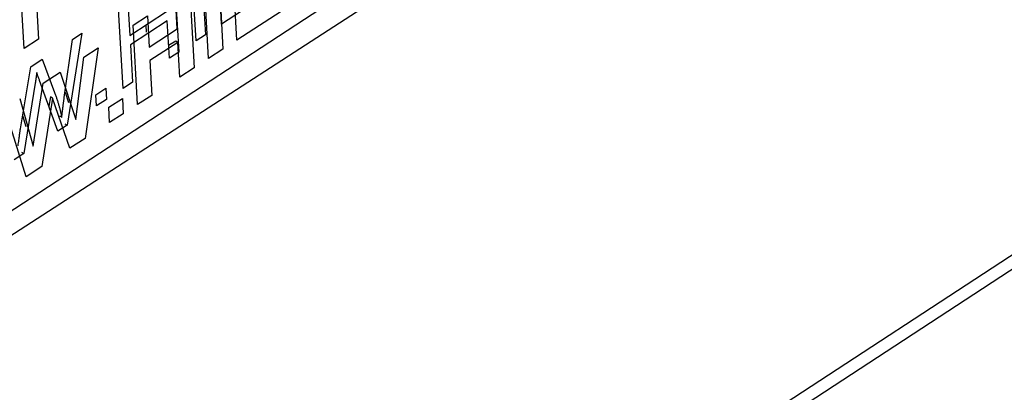
# Model space of a CAD drawing. Units: millimetres. Extents: x 350 to 30476, y 32 to 4630.
# Drawn here: x 1496 to 1517, y 3015 to 3023 of the extents above; entities that cross this region are included whole.
import ezdxf

# ---------------------------------------------------------------- set-up
doc = ezdxf.new("R2010")
doc.units = ezdxf.units.MM
doc.header["$LTSCALE"] = 16.666667
doc.layers.add('Visible Edges(Hillmar_metric)', color=7, linetype='Continuous', lineweight=25)

msp = doc.modelspace()

# ---------------------------------------------------------------- linework, layer by layer
at = {"layer": 'Visible Edges(Hillmar_metric)'}
for p, q in [((1525.469, 3038.58), (1472.787, 3004.128)), ((1526.318, 3038.425), (1472.678, 3003.673)), ((1531.882, 3027.655), (1452.51, 2975.749)), ((1527.417, 3025.041), (1469.354, 2987.071)), ((1500.036, 3022.993), (1499.937, 3024.674)), ((1496.059, 3024.358), (1496.151, 3022.672)), ((1499.495, 3022.639), (1499.395, 3024.32)), ((1499.595, 3024.45), (1499.695, 3022.77)), ((1500.362, 3022.654), (1500.27, 3024.325)), ((1495.847, 3022.475), (1495.755, 3024.161)), ((1499.029, 3024.08), (1499.129, 3022.4)), ((1499.971, 3024.146), (1500.063, 3022.461)), ((1499.759, 3022.263), (1499.667, 3023.949)), ((1499.362, 3023.751), (1499.454, 3022.066)), ((1498.049, 3023.44), (1498.09, 3022.749)), ((1499.094, 3022.891), (1499.058, 3023.554)), ((1500.977, 3023.609), (1500.036, 3022.993)), ((1497.95, 3021.629), (1497.85, 3023.309)), ((1498.09, 3022.749), (1498.87, 3023.259)), ((1501.422, 3023.341), (1500.362, 3022.654)), ((1498.882, 3023.061), (1498.102, 3022.551)), ((1498.158, 3022.971), (1498.462, 3023.168)), ((1498.462, 3023.168), (1498.498, 3022.505)), ((1498.929, 3022.269), (1498.882, 3023.061)), ((1497.072, 3022.8), (1496.761, 3020.851)), ((1496.871, 3022.669), (1497.072, 3022.8)), ((1498.25, 3021.286), (1498.158, 3022.971)), ((1498.427, 3022.97), (1498.435, 3022.826)), ((1498.498, 3022.505), (1499.094, 3022.891)), ((1496.151, 3022.672), (1495.847, 3022.475)), ((1496.7, 3021.436), (1496.871, 3022.669)), ((1499.109, 3022.606), (1498.514, 3022.22)), ((1499.062, 3022.633), (1498.913, 3022.537)), ((1499.109, 3022.606), (1499.062, 3022.633)), ((1499.15, 3021.869), (1499.109, 3022.606)), ((1499.695, 3022.77), (1499.495, 3022.639)), ((1497.111, 3022.293), (1497.418, 3022.492)), ((1497.418, 3022.492), (1497.144, 3020.569)), ((1498.102, 3022.551), (1498.149, 3021.759)), ((1499.129, 3022.4), (1498.929, 3022.269)), ((1499.12, 3022.405), (1499.129, 3022.4)), ((1500.063, 3022.461), (1499.759, 3022.263)), ((1495.988, 3022.091), (1496.229, 3022.249)), ((1496.229, 3022.249), (1496.495, 3021.54)), ((1496.945, 3020.967), (1497.111, 3022.293)), ((1498.514, 3022.22), (1498.554, 3021.483)), ((1495.77, 3020.77), (1495.988, 3022.091)), ((1496.254, 3021.738), (1496.616, 3021.972)), ((1496.616, 3021.972), (1496.945, 3020.967)), ((1499.454, 3022.066), (1499.15, 3021.869)), ((1496.566, 3020.724), (1496.176, 3021.799)), ((1498.149, 3021.759), (1497.95, 3021.629)), ((1496.083, 3021.738), (1495.841, 3020.25)), ((1496.043, 3020.403), (1496.254, 3021.738)), ((1496.716, 3021.549), (1496.786, 3021.334)), ((1497.372, 3021.495), (1497.582, 3021.632)), ((1497.582, 3021.632), (1497.596, 3021.398)), ((1495.754, 3021.414), (1496.043, 3020.403)), ((1496.453, 3021.426), (1496.222, 3019.972)), ((1496.406, 3021.454), (1496.374, 3021.253)), ((1496.453, 3021.426), (1496.406, 3021.454)), ((1496.82, 3020.359), (1496.453, 3021.426)), ((1497.386, 3021.26), (1497.372, 3021.495)), ((1497.596, 3021.398), (1497.386, 3021.26)), ((1497.645, 3021.229), (1497.934, 3021.416)), ((1497.934, 3021.416), (1497.952, 3021.092)), ((1498.554, 3021.483), (1498.25, 3021.286)), ((1495.89, 3019.757), (1495.442, 3021.211)), ((1497.662, 3020.905), (1497.645, 3021.229)), ((1495.817, 3021.056), (1495.883, 3020.825)), ((1496.6, 3021.048), (1496.647, 3021.021)), ((1497.952, 3021.092), (1497.662, 3020.905)), ((1496.761, 3020.851), (1496.566, 3020.724)), ((1496.714, 3020.879), (1496.761, 3020.851)), ((1497.144, 3020.569), (1496.82, 3020.359)), ((1495.841, 3020.25), (1495.636, 3020.115)), ((1495.794, 3020.277), (1495.841, 3020.25)), ((1496.222, 3019.972), (1495.89, 3019.757))]:
    msp.add_line(p, q, dxfattribs=at)
for points in [[(1496.116, 3021.965), (1496.097, 3021.833), (1496.083, 3021.738)], [(1496.176, 3021.799), (1496.125, 3021.932), (1496.116, 3021.965)], [(1496.495, 3021.54), (1496.593, 3021.275), (1496.647, 3021.021)], [(1496.647, 3021.021), (1496.666, 3021.199), (1496.7, 3021.436)], [(1495.72, 3020.414), (1495.762, 3020.722), (1495.77, 3020.77)]]:
    msp.add_open_spline(points, degree=2, dxfattribs=at)

doc.saveas('drawing.dxf')
